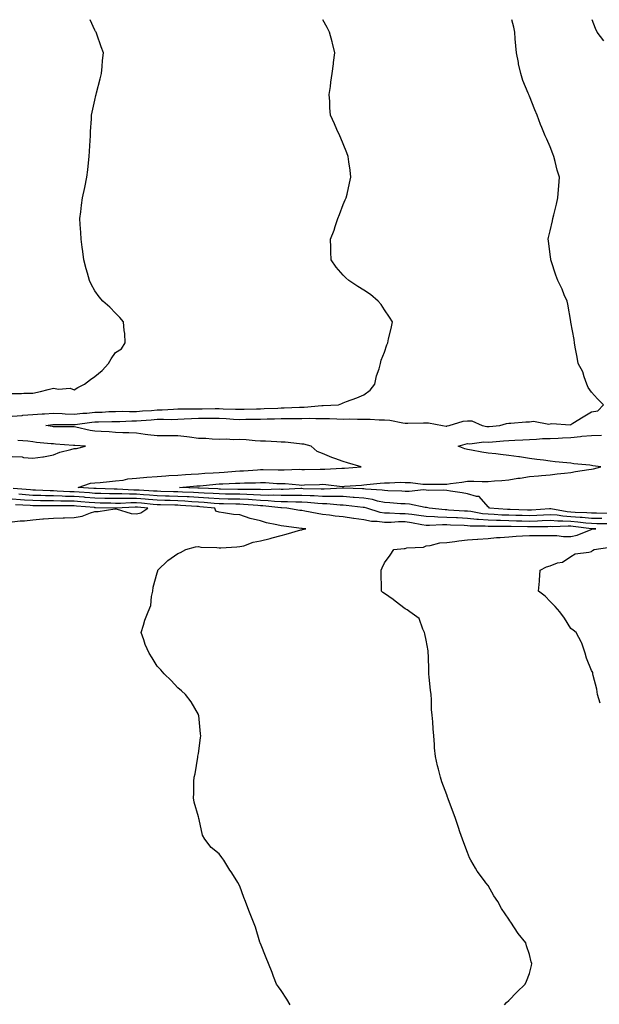
# Model space of a CAD drawing. Units: inches. Extents: x 868163 to 870803, y 7292618 to 7295258.
# Drawn here: x 868732 to 869012, y 7294782 to 7295258 of the extents above; entities that cross this region are included whole.
import ezdxf

# ---------------------------------------------------------------- set-up
doc = ezdxf.new("R2010")
doc.units = ezdxf.units.IN
doc.header["$MEASUREMENT"] = 0
doc.layers.add('Contour_86817292', color=7, linetype='Continuous', true_color=0xfa996e)

msp = doc.modelspace()

# ---------------------------------------------------------------- linework, layer by layer
at = {"layer": 'Contour_86817292'}
for points in [[(868728.05, 7295077.39, 3369), (868732.56, 7295077.41, 3369), (868733.61, 7295077.48, 3369), (868738.05, 7295077.52, 3369), (868741.7, 7295078.27, 3369), (868745.44, 7295079.31, 3369), (868748.05, 7295079.92, 3369), (868750.51, 7295079.46, 3369), (868756.04, 7295079.92, 3369), (868758.05, 7295079.16, 3369), (868759.78, 7295080.18, 3369), (868762.95, 7295081.92, 3369), (868765.92, 7295084.05, 3369), (868768.05, 7295085.59, 3369), (868771.52, 7295088.44, 3369), (868774.66, 7295091.92, 3369), (868775.86, 7295094.11, 3369), (868778.05, 7295097.13, 3369), (868780.95, 7295099.02, 3369), (868782.7, 7295101.92, 3369), (868782.47, 7295106.34, 3369), (868782.15, 7295107.82, 3369), (868781.86, 7295111.92, 3369), (868780.15, 7295114.02, 3369), (868778.05, 7295116.15, 3369), (868775.27, 7295119.15, 3369), (868771.9, 7295121.92, 3369), (868770.13, 7295124, 3369), (868768.05, 7295126.95, 3369), (868766.27, 7295130.13, 3369), (868765.36, 7295131.92, 3369), (868764.4, 7295135.57, 3369), (868763.79, 7295137.66, 3369), (868762.71, 7295141.92, 3369), (868762.19, 7295146.06, 3369), (868761.92, 7295148.05, 3369), (868761.45, 7295151.92, 3369), (868761.28, 7295155.15, 3369), (868760.98, 7295158.99, 3369), (868760.8, 7295161.92, 3369), (868761.2, 7295165.07, 3369), (868761.59, 7295168.38, 3369), (868762.08, 7295171.92, 3369), (868763.08, 7295176.89, 3369), (868763.09, 7295176.96, 3369), (868764.05, 7295181.92, 3369), (868764.53, 7295185.44, 3369), (868764.89, 7295188.77, 3369), (868765.28, 7295191.92, 3369), (868765.44, 7295194.53, 3369), (868765.69, 7295199.56, 3369), (868765.83, 7295201.92, 3369), (868765.97, 7295204, 3369), (868766.31, 7295210.17, 3369), (868766.4, 7295211.92, 3369), (868766.7, 7295213.28, 3369), (868768.05, 7295219.04, 3369), (868768.55, 7295221.42, 3369), (868768.63, 7295221.92, 3369), (868768.84, 7295222.71, 3369), (868770.59, 7295229.38, 3369), (868771.25, 7295231.92, 3369), (868771.54, 7295235.42, 3369), (868771.75, 7295238.22, 3369), (868772.11, 7295241.92, 3369), (868771.01, 7295244.88, 3369), (868768.9, 7295251.07, 3369), (868768.6, 7295251.92, 3369), (868768.39, 7295252.25, 3369), (868768.05, 7295252.88, 3369), (868765.66, 7295258, 3369)], [(868728.05, 7295066.37, 3368), (868732.91, 7295066.77, 3368), (868733.15, 7295066.82, 3368), (868738.05, 7295067.16, 3368), (868742.46, 7295067.52, 3368), (868743.68, 7295067.55, 3368), (868748.05, 7295067.88, 3368), (868752.27, 7295067.7, 3368), (868753.72, 7295067.59, 3368), (868758.05, 7295067.43, 3368), (868762.14, 7295067.83, 3368), (868764.06, 7295067.93, 3368), (868768.05, 7295068.29, 3368), (868771.55, 7295068.42, 3368), (868774.73, 7295068.6, 3368), (868778.05, 7295068.74, 3368), (868781.22, 7295068.75, 3368), (868784.79, 7295068.66, 3368), (868788.05, 7295068.67, 3368), (868791.06, 7295068.91, 3368), (868795.35, 7295069.22, 3368), (868798.05, 7295069.43, 3368), (868800.49, 7295069.48, 3368), (868806, 7295069.87, 3368), (868808.05, 7295069.92, 3368), (868809.98, 7295069.99, 3368), (868816.09, 7295069.97, 3368), (868818.05, 7295070.03, 3368), (868819.94, 7295070.03, 3368), (868826.17, 7295070.05, 3368), (868828.05, 7295070.04, 3368), (868830.02, 7295069.95, 3368), (868835.96, 7295069.83, 3368), (868838.05, 7295069.73, 3368), (868840.2, 7295069.77, 3368), (868846.1, 7295069.98, 3368), (868848.05, 7295070.01, 3368), (868849.9, 7295070.06, 3368), (868856.45, 7295070.32, 3368), (868858.05, 7295070.38, 3368), (868859.57, 7295070.4, 3368), (868866.87, 7295070.74, 3368), (868868.05, 7295070.76, 3368), (868869.19, 7295070.78, 3368), (868877.68, 7295071.56, 3368), (868878.05, 7295071.56, 3368), (868878.41, 7295071.56, 3368), (868885.8, 7295071.92, 3368), (868887.38, 7295072.59, 3368), (868888.05, 7295072.86, 3368), (868889.56, 7295073.43, 3368), (868894.68, 7295075.29, 3368), (868898.05, 7295076.65, 3368), (868900.99, 7295078.98, 3368), (868903.38, 7295081.92, 3368), (868904.05, 7295085.92, 3368), (868905.35, 7295089.21, 3368), (868906.02, 7295091.92, 3368), (868906.46, 7295093.51, 3368), (868908.05, 7295097.36, 3368), (868909.16, 7295100.81, 3368), (868909.53, 7295101.92, 3368), (868909.98, 7295103.85, 3368), (868911.14, 7295108.83, 3368), (868911.84, 7295111.92, 3368), (868910.38, 7295114.24, 3368), (868908.05, 7295117.79, 3368), (868906.45, 7295120.32, 3368), (868904.98, 7295121.92, 3368), (868901.28, 7295125.15, 3368), (868898.05, 7295127.3, 3368), (868895.18, 7295129.06, 3368), (868890.72, 7295131.92, 3368), (868889.38, 7295133.25, 3368), (868888.05, 7295134.58, 3368), (868884.58, 7295138.45, 3368), (868882.17, 7295141.92, 3368), (868881.98, 7295145.85, 3368), (868882.07, 7295147.91, 3368), (868881.89, 7295151.92, 3368), (868883.62, 7295156.34, 3368), (868884.12, 7295157.99, 3368), (868885.48, 7295161.92, 3368), (868886.18, 7295163.79, 3368), (868888.05, 7295168.71, 3368), (868889.06, 7295170.91, 3368), (868889.48, 7295171.92, 3368), (868889.89, 7295173.76, 3368), (868891.02, 7295178.95, 3368), (868891.67, 7295181.92, 3368), (868891.36, 7295185.23, 3368), (868890.69, 7295189.28, 3368), (868890.4, 7295191.92, 3368), (868889.81, 7295193.68, 3368), (868888.05, 7295197.95, 3368), (868886.91, 7295200.78, 3368), (868886.39, 7295201.92, 3368), (868885.02, 7295204.96, 3368), (868883.79, 7295207.66, 3368), (868881.82, 7295211.92, 3368), (868881.6, 7295215.47, 3368), (868881.51, 7295218.46, 3368), (868881.32, 7295221.92, 3368), (868881.84, 7295225.71, 3368), (868882.13, 7295227.84, 3368), (868882.7, 7295231.92, 3368), (868883.31, 7295236.66, 3368), (868883.4, 7295237.26, 3368), (868884.02, 7295241.92, 3368), (868882.83, 7295246.7, 3368), (868882.66, 7295247.31, 3368), (868881.48, 7295251.92, 3368), (868880.29, 7295254.16, 3368), (868878.26, 7295258, 3368)], [(869013.05, 7295016.92, 3367), (869008.05, 7295016.99, 3367), (869003.51, 7295017.38, 3367), (869002.56, 7295017.41, 3367), (868998.05, 7295017.76, 3367), (868994.15, 7295018.01, 3367), (868991.46, 7295018.51, 3367), (868988.05, 7295018.79, 3367), (868984.77, 7295018.64, 3367), (868981.57, 7295018.4, 3367), (868978.05, 7295018.26, 3367), (868974.47, 7295018.35, 3367), (868971.53, 7295018.43, 3367), (868968.05, 7295018.52, 3367), (868964.77, 7295018.64, 3367), (868961.05, 7295018.92, 3367), (868958.05, 7295019.04, 3367), (868955.39, 7295019.26, 3367), (868949.67, 7295020.3, 3367), (868948.05, 7295020.46, 3367), (868946.66, 7295020.53, 3367), (868938.93, 7295021.04, 3367), (868938.05, 7295021.09, 3367), (868937.24, 7295021.11, 3367), (868929.57, 7295021.92, 3367), (868928.36, 7295022.23, 3367), (868928.05, 7295022.27, 3367), (868927.68, 7295022.29, 3367), (868920.03, 7295023.89, 3367), (868918.05, 7295023.98, 3367), (868915.88, 7295024.09, 3367), (868910.61, 7295024.48, 3367), (868908.05, 7295024.61, 3367), (868904.63, 7295025.34, 3367), (868902.23, 7295026.1, 3367), (868898.05, 7295026.78, 3367), (868893.28, 7295027.15, 3367), (868892.8, 7295027.17, 3367), (868888.05, 7295027.52, 3367), (868883.74, 7295027.61, 3367), (868882.43, 7295027.54, 3367), (868878.05, 7295027.62, 3367), (868873.98, 7295027.85, 3367), (868872.09, 7295027.88, 3367), (868868.05, 7295028.08, 3367), (868864.25, 7295028.12, 3367), (868861.95, 7295028.02, 3367), (868858.05, 7295028.05, 3367), (868854.35, 7295028.22, 3367), (868851.82, 7295028.15, 3367), (868848.05, 7295028.31, 3367), (868844.6, 7295028.47, 3367), (868841.48, 7295028.49, 3367), (868838.05, 7295028.65, 3367), (868834.84, 7295028.71, 3367), (868831.21, 7295028.77, 3367), (868828.05, 7295028.82, 3367), (868825.16, 7295029.03, 3367), (868820.77, 7295029.2, 3367), (868818.05, 7295029.38, 3367), (868815.64, 7295029.51, 3367), (868810.29, 7295029.68, 3367), (868808.05, 7295029.79, 3367), (868805.99, 7295029.86, 3367), (868799.92, 7295030.05, 3367), (868798.05, 7295030.1, 3367), (868796.37, 7295030.24, 3367), (868789.35, 7295030.62, 3367), (868788.05, 7295030.72, 3367), (868786.85, 7295030.72, 3367), (868778.79, 7295031.19, 3367), (868778.05, 7295031.19, 3367), (868777.33, 7295031.2, 3367), (868768.56, 7295031.4, 3367), (868768.05, 7295031.42, 3367), (868767.58, 7295031.45, 3367), (868759.96, 7295031.92, 3367), (868765.97, 7295034, 3367), (868768.05, 7295034.22, 3367), (868770.55, 7295034.42, 3367), (868775.08, 7295034.89, 3367), (868778.05, 7295035.1, 3367), (868781.66, 7295035.53, 3367), (868783.92, 7295036.05, 3367), (868788.05, 7295036.43, 3367), (868793.05, 7295036.92, 3367), (868798.05, 7295037.32, 3367), (868802.35, 7295037.62, 3367), (868803.82, 7295037.69, 3367), (868808.05, 7295037.97, 3367), (868811.74, 7295038.23, 3367), (868814.49, 7295038.36, 3367), (868818.05, 7295038.59, 3367), (868821.14, 7295038.83, 3367), (868825.18, 7295039.05, 3367), (868828.05, 7295039.26, 3367), (868830.56, 7295039.41, 3367), (868835.99, 7295039.86, 3367), (868838.05, 7295039.99, 3367), (868839.91, 7295040.06, 3367), (868846.68, 7295040.55, 3367), (868848.05, 7295040.61, 3367), (868849.4, 7295040.57, 3367), (868856.66, 7295040.53, 3367), (868858.05, 7295040.48, 3367), (868859.53, 7295040.45, 3367), (868866.84, 7295040.72, 3367), (868868.05, 7295040.68, 3367), (868869.26, 7295040.71, 3367), (868876.91, 7295040.78, 3367), (868878.05, 7295040.81, 3367), (868879.19, 7295040.78, 3367), (868887.42, 7295041.29, 3367), (868888.05, 7295041.27, 3367), (868888.66, 7295041.31, 3367), (868896.74, 7295041.92, 3367), (868890.05, 7295043.92, 3367), (868888.05, 7295044.52, 3367), (868884, 7295045.96, 3367), (868882.53, 7295046.4, 3367), (868878.05, 7295048.34, 3367), (868875.41, 7295049.27, 3367), (868872.61, 7295051.92, 3367), (868869.03, 7295052.9, 3367), (868868.05, 7295052.94, 3367), (868866.99, 7295052.98, 3367), (868859.96, 7295053.83, 3367), (868858.05, 7295053.9, 3367), (868855.95, 7295054.02, 3367), (868850.4, 7295054.27, 3367), (868848.05, 7295054.4, 3367), (868845.42, 7295054.55, 3367), (868841.11, 7295054.98, 3367), (868838.05, 7295055.12, 3367), (868834.97, 7295055, 3367), (868831.4, 7295055.27, 3367), (868828.05, 7295055.15, 3367), (868824.68, 7295055.3, 3367), (868821.68, 7295055.55, 3367), (868818.05, 7295055.69, 3367), (868813.76, 7295056.21, 3367), (868812.49, 7295056.35, 3367), (868808.05, 7295056.91, 3367), (868803.09, 7295056.88, 3367), (868803.01, 7295056.88, 3367), (868798.05, 7295056.85, 3367), (868793.54, 7295057.41, 3367), (868792.38, 7295057.59, 3367), (868788.05, 7295058.15, 3367), (868784.41, 7295058.28, 3367), (868781.54, 7295058.43, 3367), (868778.05, 7295058.56, 3367), (868774.96, 7295058.83, 3367), (868770.98, 7295058.99, 3367), (868768.05, 7295059.22, 3367), (868765.67, 7295059.55, 3367), (868758.89, 7295061.08, 3367), (868758.05, 7295061.22, 3367), (868757.37, 7295061.24, 3367), (868748.72, 7295061.26, 3367), (868748.05, 7295061.28, 3367), (868747.48, 7295061.35, 3367), (868744.36, 7295061.92, 3367), (868747.65, 7295062.32, 3367), (868748.05, 7295062.35, 3367), (868748.46, 7295062.33, 3367), (868757.63, 7295062.34, 3367), (868758.05, 7295062.32, 3367), (868758.5, 7295062.37, 3367), (868766.52, 7295063.45, 3367), (868768.05, 7295063.59, 3367), (868769.79, 7295063.66, 3367), (868776.16, 7295063.81, 3367), (868778.05, 7295063.88, 3367), (868780.03, 7295063.89, 3367), (868785.9, 7295064.08, 3367), (868788.05, 7295064.08, 3367), (868790.4, 7295064.27, 3367), (868795.27, 7295064.7, 3367), (868798.05, 7295064.92, 3367), (868801.11, 7295064.99, 3367), (868805.1, 7295064.87, 3367), (868808.05, 7295064.94, 3367), (868811.18, 7295065.05, 3367), (868814.65, 7295065.32, 3367), (868818.05, 7295065.44, 3367), (868821.56, 7295065.43, 3367), (868824.55, 7295065.42, 3367), (868828.05, 7295065.42, 3367), (868831.4, 7295065.27, 3367), (868834.96, 7295065.02, 3367), (868838.05, 7295064.87, 3367), (868841.05, 7295064.92, 3367), (868845.04, 7295064.93, 3367), (868848.05, 7295064.98, 3367), (868851.21, 7295065.08, 3367), (868854.79, 7295065.18, 3367), (868858.05, 7295065.29, 3367), (868861.47, 7295065.34, 3367), (868864.68, 7295065.29, 3367), (868868.05, 7295065.34, 3367), (868871.52, 7295065.4, 3367), (868874.76, 7295065.21, 3367), (868878.05, 7295065.27, 3367), (868881.38, 7295065.25, 3367), (868884.94, 7295065.04, 3367), (868888.05, 7295065.01, 3367), (868891.18, 7295065.05, 3367), (868894.99, 7295064.98, 3367), (868898.05, 7295065.03, 3367), (868901.14, 7295065.01, 3367), (868905.34, 7295064.63, 3367), (868908.05, 7295064.61, 3367), (868910.59, 7295064.46, 3367), (868916.83, 7295063.14, 3367), (868918.05, 7295063.04, 3367), (868919.23, 7295063.1, 3367), (868926.78, 7295063.19, 3367), (868928.05, 7295063.25, 3367), (868929.32, 7295063.19, 3367), (868936.1, 7295061.92, 3367), (868937.76, 7295061.63, 3367), (868938.05, 7295061.64, 3367), (868938.27, 7295061.7, 3367), (868939.21, 7295061.92, 3367), (868945.99, 7295063.98, 3367), (868948.05, 7295064.23, 3367), (868950.26, 7295064.13, 3367), (868955.16, 7295061.92, 3367), (868957.49, 7295061.36, 3367), (868958.05, 7295061.34, 3367), (868958.58, 7295061.38, 3367), (868963.8, 7295061.92, 3367), (868967.03, 7295062.94, 3367), (868968.05, 7295063.08, 3367), (868969.12, 7295062.99, 3367), (868976.27, 7295063.7, 3367), (868978.05, 7295063.59, 3367), (868980.05, 7295063.92, 3367), (868987.49, 7295062.48, 3367), (868988.05, 7295062.71, 3367), (868988.94, 7295062.81, 3367), (868997.71, 7295062.25, 3367), (868998.05, 7295062.31, 3367), (868999.08, 7295062.96, 3367), (869003.95, 7295066.02, 3367), (869008.05, 7295068.48, 3367), (869011.03, 7295068.94, 3367), (869013.91, 7295071.92, 3367), (869010.99, 7295074.86, 3367), (869008.05, 7295078.07, 3367), (869006.44, 7295080.31, 3367), (869005.84, 7295081.92, 3367), (869004.51, 7295085.46, 3367), (869003.91, 7295087.78, 3367), (869001.66, 7295091.92, 3367), (869001.04, 7295094.92, 3367), (869000.15, 7295099.82, 3367), (868999.74, 7295101.92, 3367), (868999.64, 7295103.51, 3367), (868998.12, 7295111.85, 3367), (868998.12, 7295111.92, 3367), (868998.11, 7295111.98, 3367), (868998.05, 7295112.22, 3367), (868996.63, 7295120.5, 3367), (868996.21, 7295121.92, 3367), (868994.85, 7295125.12, 3367), (868993.9, 7295127.77, 3367), (868991.69, 7295131.92, 3367), (868990.75, 7295134.62, 3367), (868988.57, 7295141.4, 3367), (868988.4, 7295141.92, 3367), (868988.35, 7295142.22, 3367), (868988.05, 7295144.46, 3367), (868987.19, 7295151.06, 3367), (868987.12, 7295151.92, 3367), (868987.3, 7295152.67, 3367), (868988.05, 7295155.99, 3367), (868989.18, 7295160.8, 3367), (868989.42, 7295161.92, 3367), (868989.85, 7295163.72, 3367), (868991.11, 7295168.86, 3367), (868991.83, 7295171.92, 3367), (868992.09, 7295175.95, 3367), (868992.25, 7295177.72, 3367), (868992.51, 7295181.92, 3367), (868991.47, 7295185.34, 3367), (868990.5, 7295189.47, 3367), (868989.84, 7295191.92, 3367), (868989.28, 7295193.15, 3367), (868988.05, 7295196.49, 3367), (868986.37, 7295200.24, 3367), (868985.72, 7295201.92, 3367), (868984.03, 7295205.94, 3367), (868983.42, 7295207.29, 3367), (868981.71, 7295211.92, 3367), (868980.58, 7295214.45, 3367), (868978.05, 7295220.97, 3367), (868977.76, 7295221.63, 3367), (868977.67, 7295221.92, 3367), (868977.47, 7295222.51, 3367), (868974.79, 7295228.67, 3367), (868973.94, 7295231.92, 3367), (868972.79, 7295236.67, 3367), (868972.72, 7295237.25, 3367), (868971.78, 7295241.92, 3367), (868971.47, 7295245.34, 3367), (868971.22, 7295248.75, 3367), (868970.94, 7295251.92, 3367), (868970.47, 7295254.33, 3367), (868969.59, 7295258, 3367)], [(869013.99, 7295247.86, 3366), (869010.8, 7295251.92, 3366), (869009.96, 7295253.82, 3366), (869008.33, 7295258, 3366)], [(868728.05, 7295046.95, 3368), (868732.81, 7295046.69, 3368), (868733.46, 7295046.51, 3368), (868738.05, 7295046.13, 3368), (868742.93, 7295046.8, 3368), (868743.16, 7295046.81, 3368), (868748.05, 7295047.7, 3368), (868751.01, 7295048.96, 3368), (868756.41, 7295050.28, 3368), (868758.05, 7295050.82, 3368), (868759.14, 7295050.84, 3368), (868763.42, 7295051.92, 3368), (868758.37, 7295052.24, 3368), (868758.05, 7295052.29, 3368), (868757.66, 7295052.31, 3368), (868749.05, 7295052.92, 3368), (868748.05, 7295052.96, 3368), (868746.86, 7295053.1, 3368), (868739.84, 7295053.72, 3368), (868738.05, 7295053.97, 3368), (868735.66, 7295054.31, 3368), (868730.75, 7295054.63, 3368)], [(869015.57, 7295019.44, 3366), (869010.5, 7295019.47, 3366), (869008.05, 7295019.5, 3366), (869005.82, 7295019.69, 3366), (869000.07, 7295019.9, 3366), (868998.05, 7295020.05, 3366), (868996.3, 7295020.16, 3366), (868988.34, 7295021.63, 3366), (868988.05, 7295021.66, 3366), (868987.77, 7295021.64, 3366), (868979, 7295020.97, 3366), (868978.05, 7295020.93, 3366), (868977.09, 7295020.96, 3366), (868968.75, 7295021.23, 3366), (868968.05, 7295021.25, 3366), (868967.4, 7295021.27, 3366), (868958.69, 7295021.92, 3366), (868958.49, 7295022.36, 3366), (868958.05, 7295022.66, 3366), (868953.75, 7295027.62, 3366), (868952.44, 7295027.53, 3366), (868948.05, 7295028.92, 3366), (868945.5, 7295029.37, 3366), (868939.85, 7295030.11, 3366), (868938.05, 7295030.42, 3366), (868936.74, 7295030.6, 3366), (868929.43, 7295030.54, 3366), (868928.05, 7295030.69, 3366), (868926.89, 7295030.77, 3366), (868919.97, 7295030.01, 3366), (868918.05, 7295030.08, 3366), (868916.31, 7295030.17, 3366), (868909.63, 7295030.35, 3366), (868908.05, 7295030.43, 3366), (868906.81, 7295030.68, 3366), (868898.85, 7295031.12, 3366), (868898.05, 7295031.26, 3366), (868897.43, 7295031.3, 3366), (868888.33, 7295031.65, 3366), (868888.05, 7295031.67, 3366), (868887.8, 7295031.67, 3366), (868878.83, 7295031.15, 3366), (868878.05, 7295031.16, 3366), (868877.33, 7295031.2, 3366), (868868.61, 7295031.36, 3366), (868868.05, 7295031.39, 3366), (868867.53, 7295031.39, 3366), (868858.94, 7295031.03, 3366), (868858.05, 7295031.04, 3366), (868857.21, 7295031.08, 3366), (868849.11, 7295030.86, 3366), (868848.05, 7295030.9, 3366), (868847.08, 7295030.95, 3366), (868838.97, 7295030.99, 3366), (868838.05, 7295031.04, 3366), (868837.18, 7295031.05, 3366), (868828.79, 7295031.19, 3366), (868828.05, 7295031.2, 3366), (868827.37, 7295031.25, 3366), (868818.38, 7295031.59, 3366), (868818.05, 7295031.61, 3366), (868817.76, 7295031.63, 3366), (868808.86, 7295031.92, 3366), (868817.29, 7295032.68, 3366), (868818.05, 7295032.73, 3366), (868818.93, 7295032.8, 3366), (868826.45, 7295033.52, 3366), (868828.05, 7295033.64, 3366), (868829.87, 7295033.75, 3366), (868836, 7295033.97, 3366), (868838.05, 7295034.09, 3366), (868840.32, 7295034.19, 3366), (868845.7, 7295034.26, 3366), (868848.05, 7295034.37, 3366), (868850.42, 7295034.29, 3366), (868856.03, 7295033.94, 3366), (868858.05, 7295033.87, 3366), (868859.95, 7295033.82, 3366), (868866.8, 7295033.17, 3366), (868868.05, 7295033.12, 3366), (868869.29, 7295033.16, 3366), (868876.52, 7295033.45, 3366), (868878.05, 7295033.49, 3366), (868879.58, 7295033.45, 3366), (868887.49, 7295032.49, 3366), (868888.05, 7295032.47, 3366), (868888.64, 7295032.51, 3366), (868896.83, 7295033.14, 3366), (868898.05, 7295033.23, 3366), (868899.52, 7295033.39, 3366), (868905.95, 7295034.02, 3366), (868908.05, 7295034.25, 3366), (868910.38, 7295034.24, 3366), (868915.53, 7295034.44, 3366), (868918.05, 7295034.42, 3366), (868920.52, 7295034.39, 3366), (868926.44, 7295033.53, 3366), (868928.05, 7295033.5, 3366), (868929.68, 7295033.55, 3366), (868936.49, 7295033.47, 3366), (868938.05, 7295033.53, 3366), (868939.95, 7295033.81, 3366), (868945.41, 7295034.57, 3366), (868948.05, 7295034.98, 3366), (868951.11, 7295034.99, 3366), (868955.19, 7295034.78, 3366), (868958.05, 7295034.78, 3366), (868961.22, 7295035.09, 3366), (868964.62, 7295035.35, 3366), (868968.05, 7295035.69, 3366), (868972.5, 7295036.37, 3366), (868973.49, 7295036.48, 3366), (868978.05, 7295037.24, 3366), (868982.39, 7295037.57, 3366), (868983.89, 7295037.76, 3366), (868988.05, 7295038.11, 3366), (868991.5, 7295038.47, 3366), (868995.02, 7295038.89, 3366), (868998.05, 7295039.21, 3366), (869000.35, 7295039.63, 3366), (869006.76, 7295040.63, 3366), (869008.05, 7295040.85, 3366), (869008.98, 7295040.99, 3366), (869012.59, 7295041.92, 3366), (869008.61, 7295042.48, 3366), (869008.05, 7295042.55, 3366), (869007.31, 7295042.66, 3366), (868999.54, 7295043.4, 3366), (868998.05, 7295043.66, 3366), (868996.08, 7295043.89, 3366), (868990.47, 7295044.33, 3366), (868988.05, 7295044.64, 3366), (868984.87, 7295045.1, 3366), (868981.56, 7295045.44, 3366), (868978.05, 7295046, 3366), (868973.28, 7295046.69, 3366), (868972.89, 7295046.76, 3366), (868968.05, 7295047.4, 3366), (868964, 7295047.88, 3366), (868961.82, 7295048.15, 3366), (868958.05, 7295048.6, 3366), (868955.08, 7295048.94, 3366), (868950.02, 7295049.95, 3366), (868948.05, 7295050.22, 3366), (868946.74, 7295050.6, 3366), (868943.59, 7295051.92, 3366), (868947.05, 7295052.93, 3366), (868948.05, 7295053.18, 3366), (868949.23, 7295053.1, 3366), (868955.99, 7295053.98, 3366), (868958.05, 7295053.88, 3366), (868960.2, 7295054.07, 3366), (868965.5, 7295054.47, 3366), (868968.05, 7295054.7, 3366), (868970.98, 7295054.85, 3366), (868974.92, 7295055.05, 3366), (868978.05, 7295055.2, 3366), (868981.42, 7295055.29, 3366), (868984.36, 7295055.61, 3366), (868988.05, 7295055.69, 3366), (868991.98, 7295055.85, 3366), (868993.96, 7295056.01, 3366), (868998.05, 7295056.16, 3366), (869002.74, 7295056.61, 3366), (869003.3, 7295056.68, 3366), (869008.05, 7295057.11, 3366), (869012.79, 7295057.18, 3366)], [(869015.63, 7295014.34, 3368), (869010.57, 7295014.44, 3368), (869008.05, 7295014.47, 3368), (869005.26, 7295014.71, 3368), (869001.35, 7295015.22, 3368), (868998.05, 7295015.47, 3368), (868994.25, 7295015.72, 3368), (868991.75, 7295015.62, 3368), (868988.05, 7295015.91, 3368), (868984.22, 7295015.75, 3368), (868981.87, 7295015.74, 3368), (868978.05, 7295015.58, 3368), (868974.3, 7295015.67, 3368), (868971.84, 7295015.71, 3368), (868968.05, 7295015.8, 3368), (868964.02, 7295015.94, 3368), (868962.08, 7295015.94, 3368), (868958.05, 7295016.11, 3368), (868953.48, 7295016.49, 3368), (868952.63, 7295016.5, 3368), (868948.05, 7295016.96, 3368), (868943.33, 7295017.2, 3368), (868942.73, 7295017.24, 3368), (868938.05, 7295017.49, 3368), (868933.72, 7295017.59, 3368), (868932.22, 7295017.75, 3368), (868928.05, 7295017.88, 3368), (868924.54, 7295018.41, 3368), (868921.14, 7295018.82, 3368), (868918.05, 7295019.27, 3368), (868915.39, 7295019.26, 3368), (868910.45, 7295019.53, 3368), (868908.05, 7295019.51, 3368), (868905.93, 7295019.8, 3368), (868899.45, 7295021.92, 3368), (868898.39, 7295022.25, 3368), (868898.05, 7295022.31, 3368), (868897.63, 7295022.35, 3368), (868889.4, 7295023.27, 3368), (868888.05, 7295023.37, 3368), (868886.57, 7295023.39, 3368), (868880.18, 7295024.05, 3368), (868878.05, 7295024.09, 3368), (868875.76, 7295024.21, 3368), (868870.77, 7295024.64, 3368), (868868.05, 7295024.78, 3368), (868865.17, 7295024.8, 3368), (868861.17, 7295025.05, 3368), (868858.05, 7295025.06, 3368), (868854.75, 7295025.21, 3368), (868851.69, 7295025.56, 3368), (868848.05, 7295025.7, 3368), (868844.07, 7295025.9, 3368), (868842.2, 7295026.07, 3368), (868838.05, 7295026.26, 3368), (868833.63, 7295026.34, 3368), (868832.5, 7295026.36, 3368), (868828.05, 7295026.45, 3368), (868823.17, 7295026.8, 3368), (868822.95, 7295026.82, 3368), (868818.05, 7295027.15, 3368), (868813.52, 7295027.39, 3368), (868812.55, 7295027.42, 3368), (868808.05, 7295027.64, 3368), (868803.9, 7295027.77, 3368), (868802.15, 7295027.82, 3368), (868798.05, 7295027.95, 3368), (868794.37, 7295028.24, 3368), (868791.58, 7295028.38, 3368), (868788.05, 7295028.66, 3368), (868784.79, 7295028.66, 3368), (868781.1, 7295028.87, 3368), (868778.05, 7295028.88, 3368), (868775.08, 7295028.94, 3368), (868770.93, 7295029.04, 3368), (868768.05, 7295029.11, 3368), (868765.44, 7295029.3, 3368), (868760.35, 7295029.62, 3368), (868758.05, 7295029.79, 3368), (868755.97, 7295029.84, 3368), (868749.74, 7295030.23, 3368), (868748.05, 7295030.28, 3368), (868746.44, 7295030.32, 3368), (868739.34, 7295030.63, 3368), (868738.05, 7295030.66, 3368), (868736.87, 7295030.74, 3368), (868728.45, 7295031.52, 3368)], [(868862.42, 7294781.92, 3370), (868860.75, 7294784.62, 3370), (868858.05, 7294788.8, 3370), (868856.69, 7294790.56, 3370), (868855.77, 7294791.92, 3370), (868854.38, 7294795.59, 3370), (868853.67, 7294797.55, 3370), (868851.87, 7294801.92, 3370), (868850.86, 7294804.73, 3370), (868848.05, 7294811.6, 3370), (868847.94, 7294811.81, 3370), (868847.87, 7294811.92, 3370), (868847.77, 7294812.2, 3370), (868845.67, 7294819.55, 3370), (868844.61, 7294821.92, 3370), (868842.79, 7294826.66, 3370), (868842.46, 7294827.51, 3370), (868840.75, 7294831.92, 3370), (868839.97, 7294833.84, 3370), (868838.05, 7294839.23, 3370), (868837.11, 7294840.98, 3370), (868836.61, 7294841.92, 3370), (868833.82, 7294846.15, 3370), (868833.19, 7294847.06, 3370), (868830.38, 7294851.92, 3370), (868829.31, 7294853.19, 3370), (868828.05, 7294854.92, 3370), (868824.16, 7294858.03, 3370), (868821.2, 7294861.92, 3370), (868820.08, 7294863.95, 3370), (868818.4, 7294871.57, 3370), (868818.28, 7294871.92, 3370), (868818.2, 7294872.08, 3370), (868818.05, 7294872.8, 3370), (868815.99, 7294879.86, 3370), (868815.72, 7294881.92, 3370), (868815.9, 7294884.07, 3370), (868815.92, 7294889.79, 3370), (868816.08, 7294891.92, 3370), (868816.48, 7294893.49, 3370), (868817.75, 7294901.63, 3370), (868817.82, 7294901.92, 3370), (868817.84, 7294902.13, 3370), (868818.05, 7294903.44, 3370), (868819, 7294910.97, 3370), (868819.16, 7294911.92, 3370), (868819.07, 7294912.95, 3370), (868818.18, 7294921.79, 3370), (868818.17, 7294921.92, 3370), (868818.14, 7294922.01, 3370), (868818.05, 7294922.23, 3370), (868814.53, 7294928.4, 3370), (868811.78, 7294931.92, 3370), (868809.86, 7294933.74, 3370), (868808.05, 7294935.14, 3370), (868804.85, 7294938.72, 3370), (868801.57, 7294941.92, 3370), (868799.89, 7294943.76, 3370), (868798.05, 7294945.58, 3370), (868795.71, 7294949.59, 3370), (868794.25, 7294951.92, 3370), (868792.27, 7294956.14, 3370), (868791.73, 7294958.25, 3370), (868790.43, 7294961.92, 3370), (868791.54, 7294965.42, 3370), (868792.11, 7294967.86, 3370), (868793.76, 7294971.92, 3370), (868794.99, 7294974.98, 3370), (868795.4, 7294979.27, 3370), (868796.08, 7294981.92, 3370), (868796.15, 7294983.81, 3370), (868798.05, 7294990.67, 3370), (868798.37, 7294991.6, 3370), (868798.44, 7294991.92, 3370), (868803.23, 7294996.74, 3370), (868808.05, 7294999.97, 3370), (868809.45, 7295000.52, 3370), (868812.01, 7295001.92, 3370), (868816.64, 7295003.34, 3370), (868818.05, 7295003.38, 3370), (868819.2, 7295003.07, 3370), (868827.01, 7295002.96, 3370), (868828.05, 7295002.77, 3370), (868828.93, 7295002.8, 3370), (868836.65, 7295003.32, 3370), (868838.05, 7295003.36, 3370), (868839.96, 7295003.82, 3370), (868844.53, 7295005.44, 3370), (868848.05, 7295006.1, 3370), (868852.7, 7295007.27, 3370), (868853.72, 7295007.59, 3370), (868858.05, 7295008.8, 3370), (868860.52, 7295009.45, 3370), (868867.54, 7295011.41, 3370), (868868.05, 7295011.55, 3370), (868868.36, 7295011.61, 3370), (868869.95, 7295011.92, 3370), (868868.2, 7295012.07, 3370), (868868.05, 7295012.09, 3370), (868867.85, 7295012.12, 3370), (868859.35, 7295013.22, 3370), (868858.05, 7295013.41, 3370), (868856.03, 7295013.94, 3370), (868850.97, 7295014.84, 3370), (868848.05, 7295015.8, 3370), (868843.06, 7295016.91, 3370), (868843.04, 7295016.91, 3370), (868838.05, 7295018.67, 3370), (868835.03, 7295018.9, 3370), (868830.23, 7295019.74, 3370), (868828.05, 7295019.95, 3370), (868826.54, 7295020.42, 3370), (868825.93, 7295021.92, 3370), (868818.77, 7295022.64, 3370), (868818.05, 7295022.69, 3370), (868817.24, 7295022.73, 3370), (868809.4, 7295023.27, 3370), (868808.05, 7295023.34, 3370), (868806.59, 7295023.38, 3370), (868799.71, 7295023.58, 3370), (868798.05, 7295023.63, 3370), (868796.19, 7295023.78, 3370), (868790.47, 7295024.34, 3370), (868788.05, 7295024.53, 3370), (868785.44, 7295024.53, 3370), (868780.39, 7295024.26, 3370), (868778.05, 7295024.26, 3370), (868775.65, 7295024.32, 3370), (868770.56, 7295024.43, 3370), (868768.05, 7295024.49, 3370), (868765.27, 7295024.7, 3370), (868761.19, 7295025.06, 3370), (868758.05, 7295025.3, 3370), (868754.58, 7295025.39, 3370), (868751.5, 7295025.37, 3370), (868748.05, 7295025.46, 3370), (868744.42, 7295025.54, 3370), (868741.68, 7295025.54, 3370), (868738.05, 7295025.63, 3370), (868734.07, 7295025.89, 3370), (868732.11, 7295025.98, 3370), (868728.05, 7295026.28, 3370)], [(868966.01, 7294781.92, 3369), (868966.94, 7294783.03, 3369), (868968.05, 7294783.99, 3369), (868971.92, 7294788.04, 3369), (868976.05, 7294791.92, 3369), (868976.64, 7294793.34, 3369), (868978.05, 7294797.16, 3369), (868979, 7294800.97, 3369), (868979.18, 7294801.92, 3369), (868978.92, 7294802.79, 3369), (868978.05, 7294806.3, 3369), (868976.59, 7294810.46, 3369), (868976.22, 7294811.92, 3369), (868972.53, 7294816.4, 3369), (868970.85, 7294819.13, 3369), (868969.01, 7294821.92, 3369), (868968.6, 7294822.47, 3369), (868968.05, 7294823.38, 3369), (868964.55, 7294828.42, 3369), (868962.72, 7294831.92, 3369), (868960.82, 7294834.69, 3369), (868958.05, 7294839.61, 3369), (868956.98, 7294840.85, 3369), (868956.32, 7294841.92, 3369), (868952.72, 7294846.6, 3369), (868951.96, 7294848.01, 3369), (868949.64, 7294851.92, 3369), (868949.12, 7294852.99, 3369), (868948.05, 7294855.53, 3369), (868946.3, 7294860.16, 3369), (868945.64, 7294861.92, 3369), (868944.4, 7294865.57, 3369), (868943.72, 7294867.58, 3369), (868942.25, 7294871.92, 3369), (868941.11, 7294874.99, 3369), (868939, 7294880.96, 3369), (868938.66, 7294881.92, 3369), (868938.47, 7294882.34, 3369), (868938.05, 7294883.49, 3369), (868935.77, 7294889.64, 3369), (868935.13, 7294891.92, 3369), (868934.1, 7294895.87, 3369), (868933.59, 7294897.47, 3369), (868932.59, 7294901.92, 3369), (868932.2, 7294906.07, 3369), (868932.16, 7294907.81, 3369), (868931.83, 7294911.92, 3369), (868931.52, 7294915.39, 3369), (868931.28, 7294918.69, 3369), (868931, 7294921.92, 3369), (868930.77, 7294924.64, 3369), (868930.7, 7294929.26, 3369), (868930.5, 7294931.92, 3369), (868930.18, 7294934.05, 3369), (868929.64, 7294940.33, 3369), (868929.43, 7294941.92, 3369), (868929.35, 7294943.22, 3369), (868929.22, 7294950.75, 3369), (868929.16, 7294951.92, 3369), (868929.15, 7294953.01, 3369), (868928.05, 7294958.22, 3369), (868927.44, 7294961.3, 3369), (868927.33, 7294961.92, 3369), (868926.5, 7294963.47, 3369), (868924.77, 7294968.64, 3369), (868920.2, 7294971.92, 3369), (868918.87, 7294972.74, 3369), (868918.05, 7294973.25, 3369), (868913.21, 7294977.08, 3369), (868912.22, 7294977.75, 3369), (868908.05, 7294980.66, 3369), (868907.25, 7294981.12, 3369), (868906.49, 7294981.92, 3369), (868906.56, 7294983.41, 3369), (868906.38, 7294990.25, 3369), (868906.45, 7294991.92, 3369), (868906.79, 7294993.18, 3369), (868908.05, 7294995.46, 3369), (868910.69, 7294999.28, 3369), (868912.49, 7295001.92, 3369), (868917.44, 7295002.53, 3369), (868918.05, 7295002.51, 3369), (868918.84, 7295002.71, 3369), (868926.81, 7295003.16, 3369), (868928.05, 7295003.76, 3369), (868930, 7295003.87, 3369), (868934.71, 7295005.26, 3369), (868938.05, 7295005.39, 3369), (868942.02, 7295005.89, 3369), (868943.85, 7295006.12, 3369), (868948.05, 7295006.66, 3369), (868952.93, 7295007.04, 3369), (868953.17, 7295007.04, 3369), (868958.05, 7295007.37, 3369), (868962.19, 7295007.78, 3369), (868963.91, 7295007.78, 3369), (868968.05, 7295008.11, 3369), (868971.59, 7295008.38, 3369), (868974.66, 7295008.53, 3369), (868978.05, 7295008.78, 3369), (868981.19, 7295008.78, 3369), (868984.83, 7295008.71, 3369), (868988.05, 7295008.71, 3369), (868991.3, 7295008.67, 3369), (868994.43, 7295008.3, 3369), (868998.05, 7295008.27, 3369), (869001.13, 7295008.83, 3369), (869007.84, 7295011.71, 3369), (869008.05, 7295011.77, 3369), (869008.18, 7295011.78, 3369), (869010.05, 7295011.92, 3369), (869008.09, 7295011.96, 3369), (869008.01, 7295011.96, 3369), (868999.22, 7295013.09, 3369), (868998.05, 7295013.19, 3369), (868996.7, 7295013.27, 3369), (868989.09, 7295012.96, 3369), (868988.05, 7295013.04, 3369), (868986.97, 7295013, 3369), (868979.08, 7295012.95, 3369), (868978.05, 7295012.91, 3369), (868977.04, 7295012.94, 3369), (868969.18, 7295013.05, 3369), (868968.05, 7295013.08, 3369), (868966.85, 7295013.12, 3369), (868959.26, 7295013.13, 3369), (868958.05, 7295013.17, 3369), (868956.68, 7295013.29, 3369), (868949.44, 7295013.32, 3369), (868948.05, 7295013.45, 3369), (868946.43, 7295013.53, 3369), (868939.91, 7295013.79, 3369), (868938.05, 7295013.88, 3369), (868936.04, 7295013.93, 3369), (868929.73, 7295013.6, 3369), (868928.05, 7295013.65, 3369), (868926.01, 7295013.96, 3369), (868920.99, 7295014.86, 3369), (868918.05, 7295015.29, 3369), (868914.7, 7295015.27, 3369), (868911.17, 7295015.04, 3369), (868908.05, 7295015.02, 3369), (868904.44, 7295015.52, 3369), (868901.66, 7295015.53, 3369), (868898.05, 7295016.24, 3369), (868893.09, 7295016.96, 3369), (868893, 7295016.97, 3369), (868888.05, 7295017.72, 3369), (868884.2, 7295018.07, 3369), (868881.38, 7295018.59, 3369), (868878.05, 7295018.95, 3369), (868875.44, 7295019.31, 3369), (868869.43, 7295020.53, 3369), (868868.05, 7295020.75, 3369), (868867.03, 7295020.89, 3369), (868860.86, 7295021.92, 3369), (868858.21, 7295022.08, 3369), (868858.05, 7295022.08, 3369), (868857.88, 7295022.09, 3369), (868849.19, 7295023.06, 3369), (868848.05, 7295023.1, 3369), (868846.8, 7295023.17, 3369), (868839.91, 7295023.79, 3369), (868838.05, 7295023.87, 3369), (868836.06, 7295023.9, 3369), (868830.16, 7295024.04, 3369), (868828.05, 7295024.08, 3369), (868825.73, 7295024.24, 3369), (868820.86, 7295024.73, 3369), (868818.05, 7295024.92, 3369), (868814.88, 7295025.08, 3369), (868811.45, 7295025.32, 3369), (868808.05, 7295025.48, 3369), (868804.37, 7295025.6, 3369), (868801.8, 7295025.68, 3369), (868798.05, 7295025.79, 3369), (868793.85, 7295026.12, 3369), (868792.39, 7295026.27, 3369), (868788.05, 7295026.59, 3369), (868783.37, 7295026.6, 3369), (868782.69, 7295026.56, 3369), (868778.05, 7295026.57, 3369), (868773.29, 7295026.69, 3369), (868772.82, 7295026.7, 3369), (868768.05, 7295026.8, 3369), (868763.29, 7295027.16, 3369), (868762.78, 7295027.19, 3369), (868758.05, 7295027.55, 3369), (868753.79, 7295027.65, 3369), (868752.22, 7295027.75, 3369), (868748.05, 7295027.88, 3369), (868744.09, 7295027.96, 3369), (868741.91, 7295028.05, 3369), (868738.05, 7295028.14, 3369), (868734.51, 7295028.38, 3369), (868731.29, 7295028.68, 3369)], [(868728.05, 7295015.36, 3371), (868731.91, 7295015.78, 3371), (868734.08, 7295015.88, 3371), (868738.05, 7295016.39, 3371), (868742.86, 7295016.72, 3371), (868743.2, 7295016.77, 3371), (868748.05, 7295017.07, 3371), (868752.73, 7295017.24, 3371), (868753.35, 7295017.22, 3371), (868758.05, 7295017.38, 3371), (868761.93, 7295018.04, 3371), (868765.85, 7295019.72, 3371), (868768.05, 7295020.31, 3371), (868769.57, 7295020.4, 3371), (868777.73, 7295021.6, 3371), (868778.05, 7295021.63, 3371), (868778.38, 7295021.59, 3371), (868785.51, 7295019.38, 3371), (868788.05, 7295019.22, 3371), (868790.26, 7295019.71, 3371), (868793.64, 7295021.92, 3371), (868788.55, 7295022.42, 3371), (868788.05, 7295022.46, 3371), (868787.51, 7295022.46, 3371), (868778.09, 7295021.96, 3371), (868778.01, 7295021.96, 3371), (868768.31, 7295022.17, 3371), (868768.05, 7295022.18, 3371), (868767.77, 7295022.2, 3371), (868759.1, 7295022.97, 3371), (868758.05, 7295023.05, 3371), (868756.89, 7295023.08, 3371), (868749.16, 7295023.03, 3371), (868748.05, 7295023.06, 3371), (868746.88, 7295023.08, 3371), (868739.22, 7295023.09, 3371), (868738.05, 7295023.12, 3371), (868736.77, 7295023.2, 3371), (868729.65, 7295023.52, 3371)], [(869012.26, 7294927.71, 3368), (869011.01, 7294931.92, 3368), (869010.61, 7294934.49, 3368), (869008.9, 7294941.07, 3368), (869008.74, 7294941.92, 3368), (869008.6, 7294942.47, 3368), (869008.05, 7294943.55, 3368), (869005.62, 7294949.49, 3368), (869005.01, 7294951.92, 3368), (869003.29, 7294956.68, 3368), (869003.2, 7294957.07, 3368), (869000.58, 7294961.92, 3368), (868999.13, 7294962.99, 3368), (868998.05, 7294963.82, 3368), (868995, 7294968.87, 3368), (868992.73, 7294971.92, 3368), (868990.49, 7294974.36, 3368), (868988.05, 7294976.86, 3368), (868985.59, 7294979.46, 3368), (868982.47, 7294981.92, 3368), (868982.85, 7294986.71, 3368), (868982.83, 7294987.13, 3368), (868983.3, 7294991.92, 3368), (868986.32, 7294993.65, 3368), (868988.05, 7294994.16, 3368), (868991.59, 7294995.46, 3368), (868994.06, 7294995.9, 3368), (868998.05, 7294998.59, 3368), (869000.11, 7294999.86, 3368), (869006.81, 7295000.68, 3368), (869008.05, 7295001.08, 3368), (869008.55, 7295001.42, 3368), (869009.28, 7295001.92, 3368), (869016.92, 7295003.04, 3368)]]:
    msp.add_polyline3d(points, dxfattribs=at)

doc.saveas('drawing.dxf')
